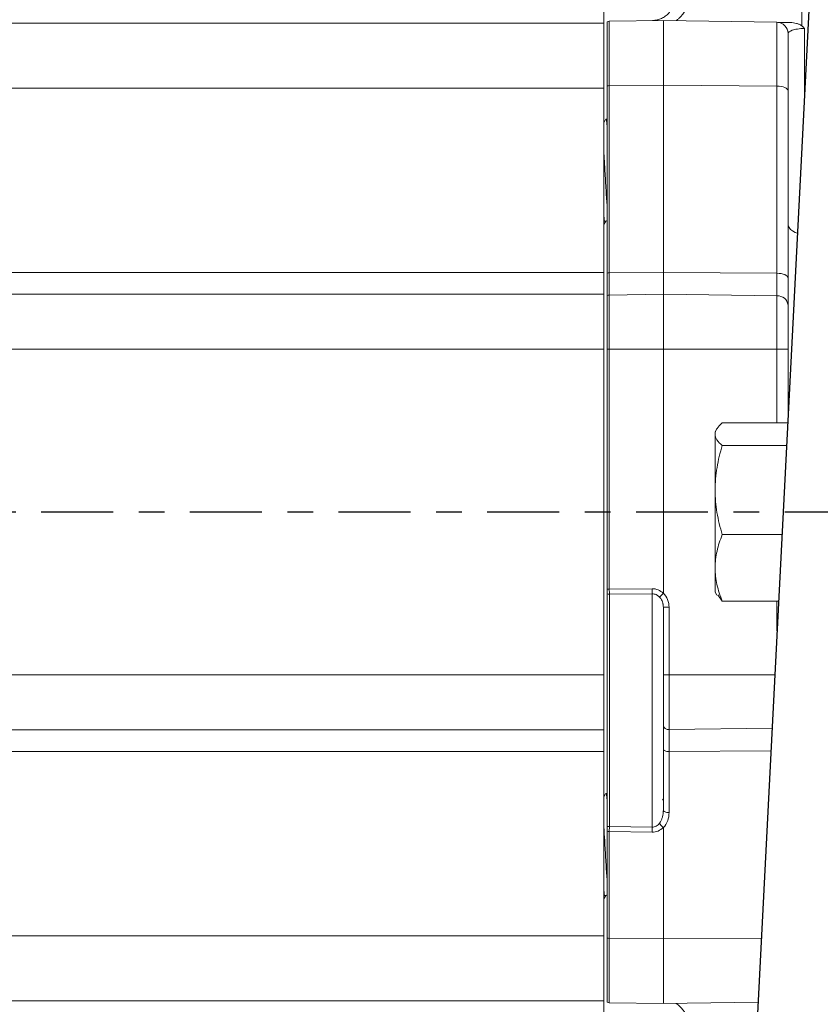
# Model space of a CAD drawing. Extents: x -1917 to 561, y -409 to 1119.
# Drawn here: x -1484 to -1481, y 458 to 461 of the extents above; entities that cross this region are included whole.
import ezdxf
from ezdxf.lldxf.tags import DXFTag

# ---------------------------------------------------------------- set-up
doc = ezdxf.new("R2010")
doc.units = 0
doc.header["$LTSCALE"] = 0.25
doc.header["$MEASUREMENT"] = 0
doc.linetypes.add('CENTER', pattern=[0.6, 0.375, -0.075, 0.075, -0.075])
doc.layers.get('DEFPOINTS').update_dxf_attribs({"linetype": 'CONTINUOUS'})
for name, color, linetype in [('CENTER', 4, 'CENTERX2'), ('DIM', 11, 'CONTINUOUS'), ('OBJECT', 1, 'CONTINUOUS')]:
    doc.layers.add(name, color=color, linetype=linetype)
doc.styles.add('SIMP', font='SIMPLEX.SHX')
tags = doc.linetypes.add('CENTERX2', pattern=[4, 2.5, -0.5, 0.5, -0.5]).pattern_tags.tags
tags[10:11] = [DXFTag(74, 4), DXFTag(75, 0), DXFTag(340, '0'), DXFTag(46, 1.0), DXFTag(50, 0.0), DXFTag(44, 0.0), DXFTag(45, 0.0)]
tags[8:9] = [DXFTag(74, 4), DXFTag(75, 0), DXFTag(340, '0'), DXFTag(46, 1.0), DXFTag(50, 0.0), DXFTag(44, 0.0), DXFTag(45, 0.0)]
tags[6:7] = [DXFTag(74, 4), DXFTag(75, 0), DXFTag(340, '0'), DXFTag(46, 1.0), DXFTag(50, 0.0), DXFTag(44, 0.0), DXFTag(45, 0.0)]
tags[4:5] = [DXFTag(74, 4), DXFTag(75, 0), DXFTag(340, '0'), DXFTag(46, 1.0), DXFTag(50, 0.0), DXFTag(44, 0.0), DXFTag(45, 0.0)]
doc.dimstyles.new('FAB', dxfattribs={"dimscale": 0, "dimtxt": 0.1563, "dimasz": 0.18, "dimexe": 0.125, "dimexo": 0.0625, "dimgap": 0.09, "dimtad": 0, "dimtih": 1, "dimtoh": 1, "dimdec": 4, "dimzin": 4, "dimdsep": 46, "dimlunit": 5, "dimtxsty": 'SIMP', "dimcen": 0, "dimclrd": 256, "dimclre": 256, "dimclrt": 256, "dimadec": 0, "dimazin": 0, "dimtfac": 1, "dimtdec": 4, "dimtofl": 0, "dimtmove": 0, "dimatfit": 3, "dimfxl": 0, "dimtolj": 1, "dimtzin": 4, "dimarcsym": 0})

# ---------------------------------------------------------------- blocks, each defined once
blk = doc.blocks.new('*D64')
at = {"layer": 'DEFPOINTS', "color": 0, "ltscale": 3}
for p in [(-1508.0724, 492.9082), (-1471.3194, 459.4897)]:
    blk.add_point(p, dxfattribs=at)
at = {"layer": 'DIM', "lineweight": -2, "ltscale": 3}
for p, q in [((-1523.4263, 502.0763), (-1518.1552, 502.0763)), ((-1518.1552, 502.0763), (-1510.7359, 495.3301))]:
    blk.add_line(p, q, dxfattribs=at)
at = {"layer": 'DIM', "ltscale": 3}
blk.add_solid([(-1510.3322, 495.774), (-1511.1395, 494.8862), (-1508.0724, 492.9082)], dxfattribs=at)
at = {"layer": 'DIM', "ltscale": 3, "insert": (-1540.0376, 502.0763), "char_height": 3.126, "attachment_point": 5, "style": 'SIMP'}
blk.add_mtext('\\A1;R50 [R1262]', dxfattribs=at)

msp = doc.modelspace()

# ---------------------------------------------------------------- linework, layer by layer
at = {"layer": 'CENTER', "color": 4, "linetype": 'CENTER', "ltscale": 3}
msp.add_line((-1508.85386, 459.48899), (-1424.85805, 459.48899), dxfattribs=at)
at = {"layer": 'CENTER', "color": 4}
msp.add_circle((-1471.31936, 459.48899), 24.54209, dxfattribs=at)
at = {"layer": 'CENTER', "color": 4, "linetype": 'CENTER'}
msp.add_circle((-1471.31936, 459.48899), 24.54209, dxfattribs=at)
at = {"layer": 'CENTER', "color": 4, "linetype": 'CENTER', "ltscale": 3}
for radius in [24.54209, 19.12386]:
    msp.add_circle((-1471.31936, 459.48899), radius, dxfattribs=at)
at = {"layer": 'OBJECT'}
msp.add_line((-1479.93859, 479.45235), (-1481.6197, 446.59947), dxfattribs=at)
at = {"layer": 'OBJECT', "lineweight": 0}
for p, q in [((-1480.88729, 461.38924), (-1480.88729, 462.26769)), ((-1481.66103, 461.39946), (-1484.9989, 461.39946)), ((-1481.63946, 459.188), (-1481.63946, 461.40677)), ((-1480.98391, 459.83718), (-1480.98391, 461.4027)), ((-1480.87634, 461.12637), (-1480.87634, 461.37916)), ((-1481.42826, 461.15687), (-1481.63946, 461.15531)), ((-1480.98391, 461.15359), (-1481.42826, 461.15687)), ((-1481.66103, 461.14589), (-1484.9989, 461.14589)), ((-1481.66103, 460.42534), (-1484.9989, 460.42534)), ((-1481.42826, 460.42534), (-1481.63946, 460.42379)), ((-1480.98391, 460.42207), (-1481.42826, 460.42534)), ((-1481.66103, 460.33982), (-1484.9989, 460.33982)), ((-1481.42826, 460.33982), (-1481.63946, 460.33682)), ((-1480.98391, 460.33352), (-1481.42826, 460.33982)), ((-1485.57664, 460.12581), (-1481.66103, 460.12581)), ((-1481.64786, 460.12581), (-1480.94076, 460.12581)), ((-1481.47256, 459.18929), (-1481.63946, 459.188)), ((-1481.63907, 459.16796), (-1481.47218, 459.16921)), ((-1481.47218, 459.16921), (-1481.47218, 458.25707)), ((-1481.42826, 459.11668), (-1481.40592, 459.11668)), ((-1481.40592, 458.31414), (-1481.40592, 459.11668)), ((-1480.98391, 459.14079), (-1480.98391, 459.02424)), ((-1484.9989, 458.85216), (-1481.66103, 458.85216)), ((-1480.99271, 458.85216), (-1481.42826, 458.85216)), ((-1484.9989, 458.63815), (-1481.66103, 458.63815)), ((-1481.40592, 458.63847), (-1481.00336, 458.64418)), ((-1484.9989, 458.55263), (-1481.66103, 458.55263)), ((-1481.40592, 458.55279), (-1481.00788, 458.55573)), ((-1481.63907, 458.26019), (-1481.63946, 458.2407)), ((-1481.63946, 457.5712), (-1481.63946, 458.2407)), ((-1481.63946, 458.2407), (-1481.47256, 458.23747)), ((-1481.47218, 458.25707), (-1481.63907, 458.26019)), ((-1481.47218, 458.25707), (-1481.47256, 458.23747)), ((-1484.9989, 457.83208), (-1481.66103, 457.83208)), ((-1481.63946, 457.82266), (-1481.42826, 457.8211)), ((-1481.42826, 457.8211), (-1481.04533, 457.82392)), ((-1481.66103, 457.57851), (-1484.9989, 457.57851))]:
    msp.add_line(p, q, dxfattribs=at)
at = {"layer": 'OBJECT', "lineweight": 15}
for p, q in [((-1481.66103, 461.46535), (-1481.66103, 457.51262)), ((-1481.64786, 461.40494), (-1481.64786, 459.188)), ((-1481.42826, 461.41045), (-1481.63946, 461.40677)), ((-1481.42826, 461.41045), (-1481.42826, 459.17163)), ((-1480.98391, 461.4027), (-1481.42826, 461.41045)), ((-1480.94076, 461.13504), (-1480.94076, 459.86755)), ((-1481.65383, 461.02292), (-1481.66103, 461.0105)), ((-1481.64786, 461.02374), (-1481.65293, 461.02374)), ((-1481.66103, 460.61248), (-1481.65477, 460.62328)), ((-1481.64786, 460.08211), (-1481.64799, 460.08211)), ((-1481.21899, 459.81459), (-1481.226, 459.80245)), ((-1481.226, 459.80245), (-1481.226, 459.17552)), ((-1480.94231, 459.83718), (-1481.198, 459.83718)), ((-1480.94684, 459.74872), (-1481.198, 459.74872)), ((-1480.96465, 459.40053), (-1481.198, 459.40053)), ((-1481.226, 459.17552), (-1481.21899, 459.16338)), ((-1481.21491, 459.16574), (-1481.198, 459.14079)), ((-1481.42826, 459.11668), (-1481.42826, 458.32342)), ((-1480.97794, 459.14079), (-1481.198, 459.14079)), ((-1481.65383, 458.38777), (-1481.66103, 458.37534)), ((-1481.42826, 458.36171), (-1481.43118, 458.36675)), ((-1481.64786, 458.24147), (-1481.64786, 457.57303)), ((-1481.42826, 458.25537), (-1481.42826, 457.56752)), ((-1481.66103, 457.97732), (-1481.65477, 457.98812)), ((-1481.42826, 457.56752), (-1481.63946, 457.5712)), ((-1481.05812, 457.57398), (-1481.42826, 457.56752))]:
    msp.add_line(p, q, dxfattribs=at)
at = {"layer": 'OBJECT', "lineweight": 0, "flags": 128}
for points in [[(-1480.94076, 461.13504), (-1480.94158, 461.13862), (-1480.94403, 461.14206), (-1480.948, 461.14525), (-1480.95335, 461.14804), (-1480.95988, 461.15035), (-1480.96734, 461.15209), (-1480.97545, 461.15318), (-1480.98391, 461.15359)], [(-1480.94076, 460.61507), (-1480.9396, 460.60766), (-1480.93615, 460.60044), (-1480.93051, 460.59361), (-1480.92282, 460.58735), (-1480.91329, 460.58182), (-1480.9044, 460.5781)], [(-1480.94076, 460.40351), (-1480.94158, 460.40709), (-1480.94403, 460.41054), (-1480.948, 460.41372), (-1480.95335, 460.41652), (-1480.95988, 460.41883), (-1480.96734, 460.42056), (-1480.97545, 460.42166), (-1480.98391, 460.42207)], [(-1481.40592, 458.55279), (-1481.41026, 458.55294), (-1481.41444, 458.55345), (-1481.4183, 458.5543), (-1481.42169, 458.55545), (-1481.42448, 458.55686), (-1481.42655, 458.55848), (-1481.42783, 458.56024), (-1481.42826, 458.56207)], [(-1481.42826, 458.32342), (-1481.42783, 458.32159), (-1481.42655, 458.31983), (-1481.42448, 458.31822), (-1481.42169, 458.3168), (-1481.4183, 458.31565), (-1481.41444, 458.3148), (-1481.41026, 458.31429), (-1481.40592, 458.31414)]]:
    msp.add_lwpolyline(points, dxfattribs=at)
at = {"layer": 'OBJECT'}
for centre, radius in [((-1471.31936, 459.48257), 26.00624), ((-1471.31936, 459.48899), 25.44847)]:
    msp.add_circle(centre, radius, dxfattribs=at)
at = {"layer": 'OBJECT', "lineweight": 15}
for centre, radius, start, end in [((-1481.63907, 461.38481), 0.02196, 91, 113.57818), ((-1480.98468, 461.35878), 0.04392, 360, 89), ((-1481.63907, 457.59316), 0.02196, 246.42182, 269)]:
    msp.add_arc(centre, radius, start, end, dxfattribs=at)
at = {"layer": 'OBJECT', "lineweight": 0}
for centre, radius, start, end in [((-1481.63921, 461.10669), 0.04863, 90.28375, 100.23606), ((-1481.63921, 460.37516), 0.04863, 90.28376, 100.23602), ((-1481.63913, 460.3105), 0.02632, 90.70576, 109.35841), ((-1480.98078, 460.29336), 0.04028, 6.4086, 94.45082), ((-1480.82318, 459.19164), 0.64939, 180.20697, 181.9794), ((-1481.40809, 458.65866), 0.0203, 186.66291, 276.15397), ((-1481.63921, 457.87128), 0.04863, 259.76394, 269.71625)]:
    msp.add_arc(centre, radius, start, end, dxfattribs=at)
for points, knots in [([(-1481.31731, 461.53187), (-1481.31736, 461.529), (-1481.31745, 461.52327), (-1481.31819, 461.51472), (-1481.31937, 461.50623), (-1481.3216, 461.49497), (-1481.32556, 461.48112), (-1481.33227, 461.46495), (-1481.34084, 461.4495), (-1481.35018, 461.43649), (-1481.35951, 461.42586), (-1481.36826, 461.41728), (-1481.3747, 461.41213), (-1481.3779, 461.40957)], [0, 0, 0, 0, 0.0627807, 0.1252739, 0.1876214, 0.2499656, 0.3754183, 0.4998987, 0.62581, 0.7501537, 0.8345466, 0.9176576, 1, 1, 1, 1]), ([(-1480.87634, 461.37916), (-1480.88634, 461.3787), (-1480.89566, 461.37777), (-1480.91187, 461.3752), (-1480.91873, 461.37356), (-1480.93527, 461.368), (-1480.94076, 461.36344), (-1480.94076, 461.35878)], [0, 0, 0, 0, 0.25, 0.25, 0.5, 0.5, 1, 1, 1, 1]), ([(-1481.66103, 460.89586), (-1481.65987, 460.87743), (-1481.65728, 460.83633), (-1481.65325, 460.76443), (-1481.65002, 460.70837), (-1481.64823, 460.68828), (-1481.64786, 460.68416)], [0, 0, 0, 0, 0.2649421, 0.5904633, 0.915983, 1, 1, 1, 1]), ([(-1481.66103, 460.64668), (-1481.65964, 460.63579), (-1481.65755, 460.6195), (-1481.65547, 460.62519), (-1481.65478, 460.62707)], [0, 0, 0, 0, 0.6688611, 1, 1, 1, 1]), ([(-1481.63946, 459.188), (-1481.63942, 459.18402), (-1481.63937, 459.17969), (-1481.63923, 459.17242), (-1481.63915, 459.16958), (-1481.63907, 459.16796)], [0, 0, 0, 0, 0.5, 0.5, 1, 1, 1, 1]), ([(-1481.47256, 459.18929), (-1481.4644, 459.18936), (-1481.45623, 459.18773), (-1481.44116, 459.18144), (-1481.43427, 459.17678), (-1481.42845, 459.17106)], [0, 0, 0, 0, 0.5, 0.5, 1, 1, 1, 1]), ([(-1481.63907, 458.26019), (-1481.63907, 458.29562), (-1481.63907, 458.33418), (-1481.63907, 458.41645), (-1481.63907, 458.46016), (-1481.63907, 458.55055), (-1481.63907, 458.59722), (-1481.63907, 458.6905), (-1481.63907, 458.7371), (-1481.63907, 458.82691), (-1481.63907, 458.87011), (-1481.63907, 458.95026), (-1481.63907, 458.98721), (-1481.63907, 459.05307), (-1481.63907, 459.08198), (-1481.63907, 459.13124), (-1481.63907, 459.1516), (-1481.63907, 459.16796)], [0, 0, 0, 0, 0.125, 0.125, 0.25, 0.25, 0.375, 0.375, 0.5, 0.5, 0.625, 0.625, 0.75, 0.75, 0.875, 0.875, 1, 1, 1, 1]), ([(-1481.4429, 459.15635), (-1481.44391, 459.15736), (-1481.44592, 459.15935), (-1481.44924, 459.16193), (-1481.4527, 459.16415), (-1481.45756, 459.1666), (-1481.46405, 459.16879), (-1481.46948, 459.16907), (-1481.47218, 459.16921)], [0, 0, 0, 0, 0.1308972, 0.2586655, 0.3835712, 0.5059124, 0.7545276, 1, 1, 1, 1]), ([(-1481.42826, 459.11668), (-1481.4283, 459.11834), (-1481.42836, 459.12154), (-1481.4289, 459.12619), (-1481.42969, 459.13051), (-1481.43071, 459.13449), (-1481.4323, 459.13938), (-1481.43478, 459.14502), (-1481.43844, 459.15116), (-1481.44144, 459.15466), (-1481.4429, 459.15635)], [0, 0, 0, 0, 0.1147763, 0.223005, 0.3246452, 0.4196639, 0.5080378, 0.6818035, 0.845711, 1, 1, 1, 1]), ([(-1481.42826, 459.17163), (-1481.42099, 459.16455), (-1481.41534, 459.15585), (-1481.4078, 459.13699), (-1481.40592, 459.12683), (-1481.40592, 459.11668)], [0, 0, 0, 0, 0.5, 0.5, 1, 1, 1, 1]), ([(-1481.4429, 458.27248), (-1481.44199, 458.27377), (-1481.44012, 458.27642), (-1481.43767, 458.28077), (-1481.43542, 458.2855), (-1481.43342, 458.29063), (-1481.43105, 458.29829), (-1481.42878, 458.30925), (-1481.42844, 458.31847), (-1481.42826, 458.32342)], [0, 0, 0, 0, 0.0873463, 0.1794561, 0.2764316, 0.378342, 0.4852287, 0.7234615, 1, 1, 1, 1]), ([(-1481.47218, 458.25707), (-1481.46662, 458.25691), (-1481.46106, 458.25832), (-1481.45105, 458.26372), (-1481.4466, 458.26772), (-1481.4429, 458.27248)], [0, 0, 0, 0, 0.5, 0.5, 1, 1, 1, 1]), ([(-1481.6609, 458.25859), (-1481.65978, 458.24084), (-1481.65723, 458.20042), (-1481.65325, 458.12927), (-1481.65002, 458.07321), (-1481.64823, 458.05312), (-1481.64786, 458.049)], [0, 0, 0, 0, 0.2575688, 0.5863553, 0.9151402, 1, 1, 1, 1]), ([(-1481.42848, 458.25594), (-1481.43403, 458.25029), (-1481.44072, 458.24552), (-1481.4558, 458.23902), (-1481.46419, 458.2373), (-1481.47256, 458.23747)], [0, 0, 0, 0, 0.5, 0.5, 1, 1, 1, 1]), ([(-1481.66103, 458.01153), (-1481.65964, 458.00063), (-1481.65755, 457.98434), (-1481.65547, 457.99003), (-1481.65478, 457.99192)], [0, 0, 0, 0, 0.6688611, 1, 1, 1, 1]), ([(-1481.3779, 457.5684), (-1481.35802, 457.55326), (-1481.34274, 457.53393), (-1481.32238, 457.49177), (-1481.31731, 457.46896), (-1481.31731, 457.4461)], [0, 0, 0, 0, 0.5, 0.5, 1, 1, 1, 1])]:
    msp.add_open_spline(points, degree=3, knots=knots, dxfattribs=at)
at = {"layer": 'OBJECT', "lineweight": 15}
for points, knots in [([(-1481.47065, 461.40971), (-1481.46453, 461.4102), (-1481.45185, 461.41122), (-1481.43468, 461.41747), (-1481.41954, 461.42663), (-1481.4066, 461.43753), (-1481.4019, 461.44648), (-1481.39969, 461.45068)], [0, 0, 0, 0, 0.1849608, 0.3835799, 0.5797628, 0.8024653, 1, 1, 1, 1]), ([(-1480.98391, 461.4027), (-1480.98391, 461.4027), (-1480.97959, 461.40262), (-1480.962, 461.40231), (-1480.94874, 461.40208), (-1480.93149, 461.40178)], [0, 0, 0, 0, 0.5, 0.5, 1, 1, 1, 1]), ([(-1480.88729, 461.38924), (-1480.89025, 461.39158), (-1480.89361, 461.39336), (-1480.90066, 461.39642), (-1480.90441, 461.39766), (-1480.91573, 461.40062), (-1480.92355, 461.40164), (-1480.93149, 461.40178)], [0, 0, 0, 0, 0.25, 0.25, 0.5, 0.5, 1, 1, 1, 1]), ([(-1480.88729, 461.38924), (-1480.8861, 461.38829), (-1480.8842, 461.38676), (-1480.88131, 461.38427), (-1480.8788, 461.3819), (-1480.87712, 461.38003), (-1480.87634, 461.37916)], [0, 0, 0, 0, 0.3099951, 0.4999169, 0.7661852, 1, 1, 1, 1]), ([(-1480.94076, 461.35878), (-1480.94076, 461.35874), (-1480.94076, 461.35865), (-1480.94076, 461.35792), (-1480.94076, 461.35676), (-1480.94076, 461.35511), (-1480.94076, 461.35301), (-1480.94076, 461.35043), (-1480.94076, 461.34739), (-1480.94076, 461.34007), (-1480.94076, 461.32508), (-1480.94076, 461.2976), (-1480.94076, 461.26426), (-1480.94076, 461.23369), (-1480.94076, 461.20873), (-1480.94076, 461.19132), (-1480.94076, 461.17323), (-1480.94076, 461.15451), (-1480.94076, 461.14154), (-1480.94076, 461.13504)], [0, 0, 0, 0, 0.0308688, 0.0616309, 0.0923234, 0.1229839, 0.1536498, 0.1843587, 0.2151481, 0.2460549, 0.3778591, 0.5101602, 0.6321433, 0.7543729, 0.8035965, 0.8526173, 0.901589, 0.9506656, 1, 1, 1, 1]), ([(-1481.65293, 461.02318), (-1481.65287, 461.02337), (-1481.65164, 461.0274), (-1481.64995, 461.01887), (-1481.64831, 461.00117), (-1481.64786, 460.99625)], [0, 0, 0, 0, 0.0334344, 0.7315423, 1, 1, 1, 1]), ([(-1481.65462, 460.62351), (-1481.65409, 460.62421), (-1481.65296, 460.62571), (-1481.64994, 460.62755), (-1481.64813, 460.62722), (-1481.64786, 460.62717)], [0, 0, 0, 0, 0.42897956, 0.91193536, 1, 1, 1, 1]), ([(-1481.226, 459.79295), (-1481.226, 459.7967), (-1481.22534, 459.80047), (-1481.22278, 459.80793), (-1481.22088, 459.81164), (-1481.21356, 459.82268), (-1481.20653, 459.82996), (-1481.198, 459.83718)], [0, 0, 0, 0, 0.25, 0.25, 0.5, 0.5, 1, 1, 1, 1]), ([(-1481.198, 459.74872), (-1481.20655, 459.75596), (-1481.21359, 459.76325), (-1481.22333, 459.77797), (-1481.226, 459.78542), (-1481.226, 459.79295)], [0, 0, 0, 0, 0.5, 0.5, 1, 1, 1, 1]), ([(-1481.226, 459.57463), (-1481.226, 459.6041), (-1481.22329, 459.63395), (-1481.21348, 459.69205), (-1481.20645, 459.72057), (-1481.198, 459.74872)], [0, 0, 0, 0, 0.5, 0.5, 1, 1, 1, 1]), ([(-1481.198, 459.40053), (-1481.20651, 459.42888), (-1481.21363, 459.45786), (-1481.22337, 459.51595), (-1481.226, 459.54518), (-1481.226, 459.57463)], [0, 0, 0, 0, 0.5, 0.5, 1, 1, 1, 1]), ([(-1481.226, 459.27066), (-1481.226, 459.28168), (-1481.22534, 459.29276), (-1481.22278, 459.31466), (-1481.22088, 459.32553), (-1481.21356, 459.35797), (-1481.20653, 459.37934), (-1481.198, 459.40053)], [0, 0, 0, 0, 0.25, 0.25, 0.5, 0.5, 1, 1, 1, 1]), ([(-1481.198, 459.14079), (-1481.20655, 459.16204), (-1481.21359, 459.18344), (-1481.22333, 459.22669), (-1481.226, 459.24854), (-1481.226, 459.27066)], [0, 0, 0, 0, 0.5, 0.5, 1, 1, 1, 1]), ([(-1481.64786, 459.188), (-1481.64786, 459.18435), (-1481.64786, 459.18038), (-1481.64786, 459.17372), (-1481.64786, 459.17112), (-1481.64786, 459.16963)], [0, 0, 0, 0, 0.5, 0.5, 1, 1, 1, 1]), ([(-1481.64786, 459.16963), (-1481.64786, 459.15323), (-1481.64786, 459.13281), (-1481.64786, 459.08341), (-1481.64786, 459.05442), (-1481.64786, 458.98838), (-1481.64786, 458.95133), (-1481.64786, 458.87096), (-1481.64786, 458.82764), (-1481.64786, 458.73757), (-1481.64786, 458.69085), (-1481.64786, 458.5973), (-1481.64786, 458.5505), (-1481.64786, 458.45986), (-1481.64786, 458.41603), (-1481.64786, 458.33353), (-1481.64786, 458.29486), (-1481.64786, 458.25934)], [0, 0, 0, 0, 0.125, 0.125, 0.25, 0.25, 0.375, 0.375, 0.5, 0.5, 0.625, 0.625, 0.75, 0.75, 0.875, 0.875, 1, 1, 1, 1]), ([(-1481.4429, 459.15635), (-1481.44263, 459.15661), (-1481.4421, 459.15714), (-1481.44092, 459.15833), (-1481.43948, 459.15979), (-1481.43782, 459.16147), (-1481.436, 459.16332), (-1481.43409, 459.16526), (-1481.43217, 459.16723), (-1481.43028, 459.16916), (-1481.42905, 459.17044), (-1481.42845, 459.17106)], [0, 0, 0, 0, 0.1175548, 0.2365195, 0.3554827, 0.473028, 0.5878292, 0.6987311, 0.8048046, 0.9053714, 1, 1, 1, 1]), ([(-1481.65293, 458.38803), (-1481.65287, 458.38821), (-1481.65164, 458.39224), (-1481.64995, 458.38372), (-1481.64831, 458.36601), (-1481.64786, 458.36109)], [0, 0, 0, 0, 0.0334344, 0.7315423, 1, 1, 1, 1]), ([(-1481.42848, 458.25594), (-1481.42924, 458.25657), (-1481.4308, 458.25789), (-1481.43315, 458.26009), (-1481.4355, 458.26249), (-1481.43775, 458.26503), (-1481.43979, 458.26761), (-1481.44157, 458.27014), (-1481.44246, 458.2717), (-1481.4429, 458.27248)], [0, 0, 0, 0, 0.1288326, 0.2647888, 0.4067365, 0.5531566, 0.7022086, 0.8518512, 1, 1, 1, 1]), ([(-1481.64786, 458.25934), (-1481.64786, 458.2567), (-1481.64786, 458.2536), (-1481.64786, 458.24731), (-1481.64786, 458.24417), (-1481.64786, 458.24147)], [0, 0, 0, 0, 0.5, 0.5, 1, 1, 1, 1]), ([(-1481.65462, 457.98836), (-1481.65409, 457.98906), (-1481.65296, 457.99055), (-1481.64994, 457.9924), (-1481.64813, 457.99206), (-1481.64786, 457.99201)], [0, 0, 0, 0, 0.4289796, 0.9119354, 1, 1, 1, 1])]:
    msp.add_open_spline(points, degree=3, knots=knots, dxfattribs=at)
at = {"layer": 'OBJECT', "lineweight": 0}
for points in [[(-1481.63946, 459.188), (-1481.64217, 459.188), (-1481.64509, 459.188), (-1481.64786, 459.188)], [(-1481.63907, 459.16796), (-1481.64188, 459.16796), (-1481.64494, 459.16847), (-1481.64786, 459.16963)], [(-1481.40592, 458.31414), (-1481.40592, 458.29303), (-1481.41283, 458.27129), (-1481.42826, 458.25537)], [(-1481.63907, 458.26019), (-1481.6419, 458.26019), (-1481.64495, 458.25993), (-1481.64786, 458.25934)], [(-1481.63946, 458.2407), (-1481.64234, 458.24072), (-1481.64521, 458.24098), (-1481.64786, 458.24147)]]:
    msp.add_open_spline(points, degree=3, dxfattribs=at)
at = {"layer": 'OBJECT', "lineweight": 15}
for points in [[(-1481.42826, 459.17163), (-1481.42832, 459.17144), (-1481.42838, 459.17125), (-1481.42845, 459.17106)], [(-1481.42848, 458.25594), (-1481.4284, 458.25575), (-1481.42833, 458.25556), (-1481.42826, 458.25537)]]:
    msp.add_open_spline(points, degree=3, dxfattribs=at)

# ---------------------------------------------------------------- dimensions: what is measured, and where the dimension line sits
at = {"layer": 'DIM', "ltscale": 3}
dim = msp.add_radius_dim(center=(-1471.31936, 459.48973), mpoint=(-1508.07236, 492.90824), dimstyle='FAB', override={"dimscale": 20, "dimdec": 0, "dimlunit": 2, "dimtdec": 0, "dimtix": 1}, dxfattribs=at)
dim.commit()
dim.dimension.update_dxf_attribs({"geometry": '*D64', "text_midpoint": (-1540.03763, 502.07627), "dimtype": 164})

doc.saveas('drawing.dxf')
